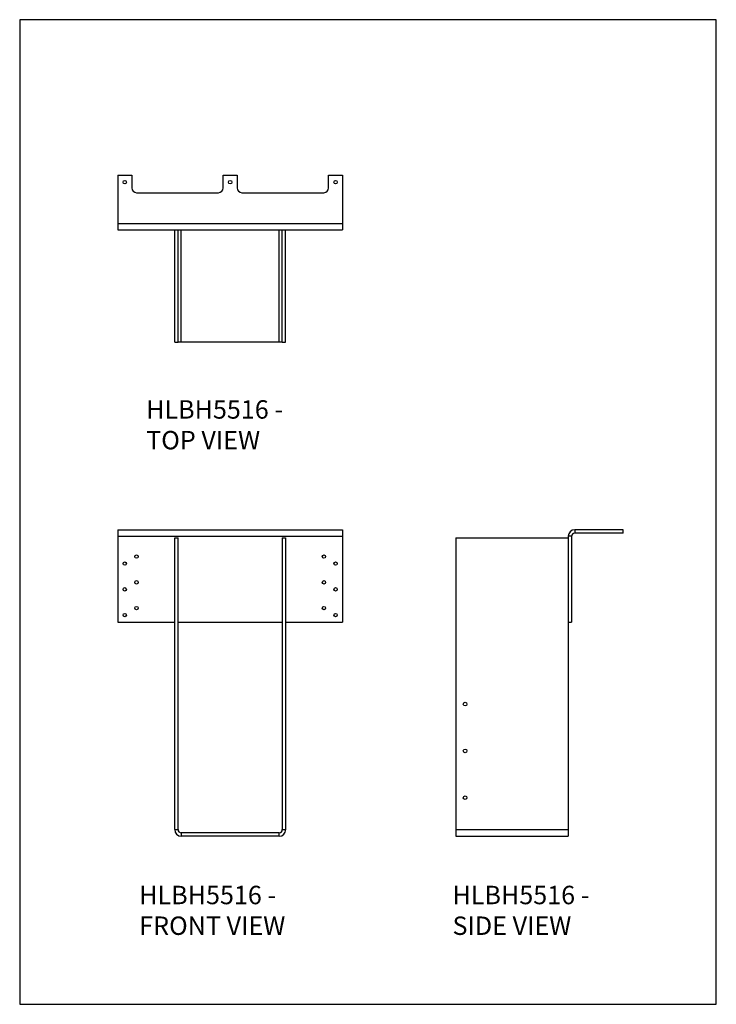
# Model space of a CAD drawing. Units: millimetres. Extents: x -1464 to -519, y -619 to 718.
import ezdxf

# ---------------------------------------------------------------- set-up
doc = ezdxf.new("R2010")
doc.units = ezdxf.units.MM
doc.header["$MEASUREMENT"] = 0
doc.layers.get('0').update_dxf_attribs({"linetype": 'CONTINUOUS'})
doc.layers.add('OBJ', color=179, linetype='CONTINUOUS')
doc.styles.add('SLDTEXTSTYLE0', font='TXT', dxfattribs={"width": 0.605})

msp = doc.modelspace()

# ---------------------------------------------------------------- linework, layer by layer
at = {"color": 7, "linetype": 'Continuous', "lineweight": 25}
for p, q in [((-1330.9, 506.6), (-1311.8, 506.6)), ((-1330.9, 506.6), (-1330.9, 441)), ((-1311.8, 506.6), (-1311.8, 489.1)), ((-1187.9, 506.6), (-1168.8, 506.6)), ((-1187.9, 489.1), (-1187.9, 506.6)), ((-1168.8, 506.6), (-1168.8, 489.1)), ((-1044.9, 506.6), (-1025.8, 506.6)), ((-1044.9, 489.1), (-1044.9, 506.6)), ((-1025.8, 506.6), (-1025.8, 441)), ((-1305.4, 482.7), (-1194.2, 482.7)), ((-1162.4, 482.7), (-1051.2, 482.7)), ((-1330.9, 441), (-1025.8, 441)), ((-1330.9, 441), (-1330.9, 432.1)), ((-1330.9, 432.1), (-1025.8, 432.1)), ((-1253.6, 279.6), (-1253.6, 432.1)), ((-1249, 279.6), (-1249, 432.1)), ((-1244.7, 279.6), (-1244.7, 432.1)), ((-1111.9, 279.6), (-1111.9, 432.1)), ((-1107.6, 279.6), (-1107.6, 432.1)), ((-1103.1, 279.6), (-1103.1, 432.1)), ((-1025.8, 441), (-1025.8, 432.1)), ((-1253.6, 279.6), (-1249, 279.6)), ((-1244.7, 279.6), (-1249, 279.6)), ((-1111.9, 279.6), (-1244.7, 279.6)), ((-1107.6, 279.6), (-1111.9, 279.6)), ((-1107.6, 279.6), (-1103.1, 279.6)), ((-1330.9, 25.1), (-1330.9, 16.3)), ((-1330.9, 25.1), (-1025.8, 25.1)), ((-1330.9, 16.3), (-1025.8, 16.3)), ((-1330.9, 16.3), (-1330.9, -100.2)), ((-1253.6, -381.9), (-1253.6, 14.2)), ((-1253.6, 14.2), (-1249, 14.2)), ((-1249, -381.9), (-1249, 14.2)), ((-1107.6, 14.2), (-1103.1, 14.2)), ((-1107.6, 14.2), (-1107.6, -381.9)), ((-1103.1, 14.2), (-1103.1, -381.9)), ((-1025.8, 25.1), (-1025.8, 16.3)), ((-1025.8, 16.3), (-1025.8, -100.2)), ((-872.3, 14.2), (-872.3, -381.9)), ((-872.3, 14.2), (-719.8, 14.2)), ((-719.8, 16.3), (-719.8, -100.2)), ((-715.2, 16.3), (-719.8, 16.3)), ((-715.2, 16.3), (-715.2, -100.2)), ((-710.9, 25.1), (-710.9, 20.6)), ((-645.3, 25.1), (-710.9, 25.1)), ((-645.3, 20.6), (-710.9, 20.6)), ((-645.3, 20.6), (-645.3, 25.1)), ((-1330.9, -100.2), (-1253.6, -100.2)), ((-1249, -100.2), (-1107.6, -100.2)), ((-1103.1, -100.2), (-1025.8, -100.2)), ((-719.8, -100.2), (-719.8, -381.9)), ((-719.8, -100.2), (-715.2, -100.2)), ((-1253.6, -381.9), (-1249, -381.9)), ((-1244.7, -386.2), (-1244.7, -390.7)), ((-1111.9, -386.2), (-1244.7, -386.2)), ((-1111.9, -390.7), (-1111.9, -386.2)), ((-1107.6, -381.9), (-1103.1, -381.9)), ((-872.3, -381.9), (-719.8, -381.9)), ((-872.3, -381.9), (-872.3, -390.7)), ((-719.8, -381.9), (-719.8, -390.7)), ((-1111.9, -390.7), (-1244.7, -390.7)), ((-872.3, -390.7), (-719.8, -390.7))]:
    msp.add_line(p, q, dxfattribs=at)
msp.add_lwpolyline([(-1463.8, -619), (-518.8, -619), (-518.8, 717.5), (-1463.8, 717.5)], close=True)
for centre, radius in [((-1321.3, 497), 2.29), ((-1178.3, 497), 2.29), ((-1035.3, 497), 2.29), ((-1305.4, -11.2), 2.29), ((-1051.2, -11.2), 2.29), ((-1321.3, -20.7), 2.29), ((-1035.3, -20.7), 2.29), ((-1321.3, -55.7), 2.29), ((-1305.4, -46.2), 2.29), ((-1051.2, -46.2), 2.29), ((-1035.3, -55.7), 2.29), ((-1305.4, -81.1), 2.29), ((-1051.2, -81.1), 2.29), ((-1321.3, -90.7), 2.29), ((-1035.3, -90.7), 2.29), ((-859.6, -211.4), 2.48), ((-859.6, -275), 2.48), ((-859.6, -338.5), 2.48)]:
    msp.add_circle(centre, radius, dxfattribs=at)
for centre, radius, start, end in [((-1305.4, 489.1), 6.36, 180, 270), ((-1194.2, 489.1), 6.36, 270, 0), ((-1162.4, 489.1), 6.36, 180, 270), ((-1051.2, 489.1), 6.36, 270, 0), ((-710.9, 16.3), 8.87, 90, 180), ((-710.9, 16.3), 4.32, 90, 180), ((-1244.7, -381.9), 8.87, 180, 270), ((-1244.7, -381.9), 4.32, 180, 270), ((-1111.9, -381.9), 8.87, 270, 0), ((-1111.9, -381.9), 4.32, 270, 0)]:
    msp.add_arc(centre, radius, start, end, dxfattribs=at)

# ---------------------------------------------------------------- texts
at = {"layer": 'OBJ', "color": 7, "char_height": 25, "attachment_point": 1, "style": 'SLDTEXTSTYLE0'}
for s, insert in [('{\\fArial|b0|i0|c0|p34;HLBH5516 - TOP VIEW}', (-1292.3, 201)), ('{\\fArial|b0|i0|c0|p34;HLBH5516 - FRONT VIEW}', (-1301.7, -458.1)), ('{\\fArial|b0|i0|c0|p34;HLBH5516 - SIDE VIEW}', (-876.7, -458.1))]:
    msp.add_mtext(s, dxfattribs=dict(at, insert=insert))

doc.saveas('drawing.dxf')
